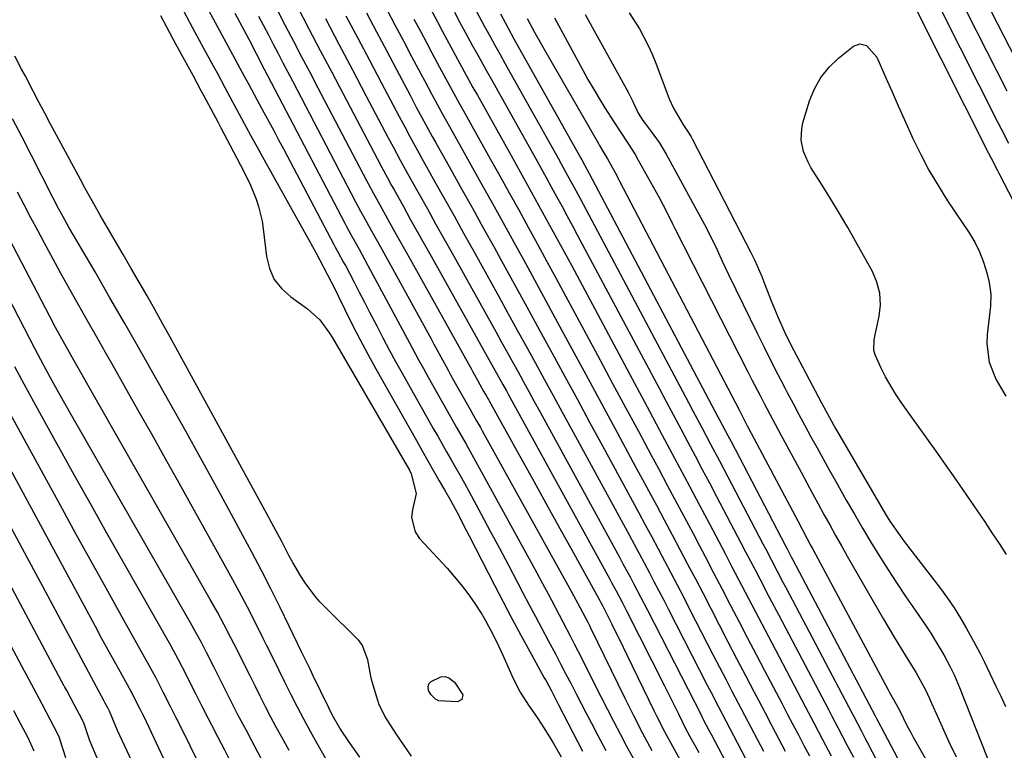
# Model space of a CAD drawing. Units: inches. Extents: x 1852216 to 1857466, y 463507 to 468787.
# Drawn here: x 1853377 to 1853611, y 464254 to 464428 of the extents above; entities that cross this region are included whole.
import ezdxf

# ---------------------------------------------------------------- set-up
doc = ezdxf.new("R2010")
doc.units = ezdxf.units.IN
doc.header["$MEASUREMENT"] = 0
for name, color, linetype in [('1', 7, 'Continuous'), ('7', 7, 'Continuous'), ('8', 7, 'Continuous')]:
    doc.layers.add(name, color=color, linetype=linetype)

msp = doc.modelspace()

# ---------------------------------------------------------------- linework, layer by layer
at = {"layer": '1', "color": 18}
for points in [[(1853411.15, 464252.31, 1708), (1853406.41, 464262.28, 1708), (1853406.05, 464263, 1708), (1853405.5, 464264.11, 1708), (1853404.03, 464267.04, 1708), (1853403.59, 464267.88, 1708), (1853403.36, 464268.29, 1708), (1853400.82, 464272.87, 1708), (1853399.33, 464275.57, 1708), (1853397.84, 464278.28, 1708), (1853396.36, 464280.99, 1708), (1853394.88, 464283.71, 1708), (1853365.71, 464337.54, 1708)], [(1853396.06, 464250.68, 1704), (1853394.18, 464255.06, 1704), (1853393.47, 464256.84, 1704), (1853392.22, 464260.63, 1704), (1853391.75, 464261.62, 1704), (1853389.92, 464265.06, 1704), (1853388.09, 464268.5, 1704), (1853387.65, 464269.33, 1704), (1853387.57, 464269.46, 1704), (1853387.5, 464269.6, 1704), (1853352.36, 464335.4, 1704)], [(1853387.83, 464252.51, 1702), (1853386.49, 464256.78, 1702), (1853386.32, 464257.3, 1702), (1853385.92, 464258.31, 1702), (1853384.16, 464261.67, 1702), (1853382.25, 464265.25, 1702), (1853380.34, 464268.83, 1702), (1853378.43, 464272.42, 1702), (1853378.04, 464273.14, 1702), (1853349.97, 464325.71, 1702)], [(1853405.27, 464248.03, 1706), (1853400.1, 464259.07, 1706), (1853398.22, 464263.64, 1706), (1853397.91, 464264.27, 1706), (1853397.22, 464265.56, 1706), (1853397.06, 464265.85, 1706), (1853396.98, 464266, 1706), (1853396.97, 464266.03, 1706), (1853389.68, 464279.63, 1706), (1853386.02, 464286.45, 1706), (1853382.37, 464293.26, 1706), (1853378.71, 464300.07, 1706), (1853375.04, 464306.88, 1706)], [(1853380.38, 464254.12, 1700), (1853378.93, 464257.27, 1700), (1853377.12, 464260.68, 1700), (1853375.49, 464263.74, 1700)]]:
    msp.add_polyline3d(points, dxfattribs=at)
at = {"layer": '7', "color": 18}
for points in [[(1853417.09, 464438.57, 1718), (1853427.98, 464418.5, 1718), (1853429.73, 464415.27, 1718), (1853431.27, 464412.41, 1718), (1853432.55, 464410.04, 1718), (1853433.19, 464408.86, 1718), (1853434.87, 464405.75, 1718), (1853437.19, 464401.45, 1718), (1853438.33, 464399.3, 1718), (1853439.48, 464397.14, 1718), (1853451.44, 464374.45, 1718), (1853451.8, 464373.78, 1718), (1853452.4, 464372.67, 1718), (1853453.78, 464370.18, 1718), (1853454.18, 464369.45, 1718), (1853456.26, 464365.48, 1718), (1853457.49, 464363.12, 1718), (1853458.72, 464360.76, 1718), (1853459.94, 464358.39, 1718), (1853461.63, 464355.09, 1718), (1853463.1, 464352.26, 1718), (1853464.59, 464349.45, 1718), (1853466.11, 464346.65, 1718), (1853467.66, 464343.87, 1718), (1853475.04, 464330.75, 1718), (1853476.1, 464328.89, 1718), (1853478.21, 464325.17, 1718), (1853479.28, 464323.32, 1718), (1853481.39, 464319.6, 1718), (1853482.42, 464317.72, 1718), (1853483.45, 464315.85, 1718), (1853486.39, 464310.41, 1718), (1853488.57, 464306.37, 1718), (1853490.73, 464302.32, 1718), (1853492.88, 464298.26, 1718), (1853495.02, 464294.2, 1718), (1853496.31, 464291.75, 1718), (1853497.8, 464288.91, 1718), (1853499.3, 464286.07, 1718), (1853500.8, 464283.24, 1718), (1853502.31, 464280.41, 1718), (1853504.1, 464277.05, 1718), (1853505.32, 464274.74, 1718), (1853506.53, 464272.42, 1718), (1853507.73, 464270.09, 1718), (1853508.93, 464267.77, 1718), (1853510.14, 464265.45, 1718), (1853511.35, 464263.13, 1718), (1853512.56, 464260.81, 1718), (1853514.03, 464258, 1718), (1853516, 464254.28, 1718)], [(1853438.02, 464430.12, 1712), (1853439.94, 464426.41, 1712), (1853441.87, 464422.71, 1712), (1853443.8, 464419.01, 1712), (1853445.73, 464415.31, 1712), (1853447.67, 464411.62, 1712), (1853459.2, 464389.63, 1712), (1853459.58, 464388.9, 1712), (1853460.75, 464386.71, 1712), (1853462.34, 464383.82, 1712), (1853464.21, 464380.48, 1712), (1853465.55, 464378.08, 1712), (1853466.88, 464375.69, 1712), (1853468.22, 464373.29, 1712), (1853469.55, 464370.9, 1712), (1853484.19, 464344.63, 1712), (1853484.42, 464344.21, 1712), (1853485.11, 464342.96, 1712), (1853487.07, 464339.45, 1712), (1853487.67, 464338.39, 1712), (1853487.97, 464337.85, 1712), (1853488.12, 464337.59, 1712), (1853488.27, 464337.32, 1712), (1853495.18, 464324.89, 1712), (1853498.48, 464318.94, 1712), (1853501.79, 464312.98, 1712), (1853505.08, 464307.02, 1712), (1853508.37, 464301.06, 1712), (1853514.61, 464289.74, 1712), (1853514.78, 464289.44, 1712), (1853515.27, 464288.53, 1712), (1853515.89, 464287.31, 1712), (1853517.4, 464284.3, 1712), (1853518.3, 464282.48, 1712), (1853519.2, 464280.66, 1712), (1853520.98, 464277.02, 1712), (1853527.46, 464263.64, 1712), (1853528.08, 464262.38, 1712), (1853529.98, 464258.65, 1712), (1853531.3, 464256.18, 1712), (1853533.64, 464251.98, 1712)], [(1853464.07, 464430.06, 1702), (1853466.01, 464426.4, 1702), (1853467.95, 464422.74, 1702), (1853469.89, 464419.08, 1702), (1853472.11, 464414.9, 1702), (1853472.94, 464413.33, 1702), (1853474.62, 464410.2, 1702), (1853475.47, 464408.63, 1702), (1853477.17, 464405.52, 1702), (1853478.9, 464402.41, 1702), (1853483.18, 464394.75, 1702), (1853485.94, 464389.8, 1702), (1853488.7, 464384.85, 1702), (1853491.44, 464379.9, 1702), (1853494.18, 464374.94, 1702), (1853496.91, 464369.97, 1702), (1853499.62, 464365.01, 1702), (1853502.33, 464360.03, 1702), (1853505.03, 464355.05, 1702), (1853507.48, 464350.5, 1702), (1853511.22, 464343.59, 1702), (1853514.95, 464336.68, 1702), (1853518.68, 464329.77, 1702), (1853522.41, 464322.86, 1702), (1853526.12, 464315.99, 1702), (1853527.99, 464312.5, 1702), (1853529.86, 464309.02, 1702), (1853531.71, 464305.53, 1702), (1853533.56, 464302.04, 1702), (1853535.4, 464298.54, 1702), (1853537.23, 464295.04, 1702), (1853539.05, 464291.53, 1702), (1853540.87, 464288.02, 1702), (1853542.89, 464284.11, 1702), (1853544.96, 464280.11, 1702), (1853547.03, 464276.11, 1702), (1853549.11, 464272.12, 1702), (1853551.2, 464268.13, 1702), (1853552.19, 464266.23, 1702), (1853553.79, 464263.2, 1702), (1853555.38, 464260.16, 1702), (1853556.98, 464257.13, 1702), (1853558.57, 464254.1, 1702)], [(1853473.84, 464431.41, 1698), (1853476.02, 464427.32, 1698), (1853477.26, 464424.99, 1698), (1853479.3, 464421.19, 1698), (1853481.35, 464417.4, 1698), (1853482.39, 464415.51, 1698), (1853484.47, 464411.73, 1698), (1853485.52, 464409.85, 1698), (1853493.92, 464394.84, 1698), (1853495.68, 464391.68, 1698), (1853497.43, 464388.52, 1698), (1853499.18, 464385.36, 1698), (1853500.92, 464382.19, 1698), (1853502.65, 464379.02, 1698), (1853504.38, 464375.84, 1698), (1853506.1, 464372.66, 1698), (1853507.81, 464369.48, 1698), (1853521.59, 464343.72, 1698), (1853523.98, 464339.27, 1698), (1853526.36, 464334.82, 1698), (1853528.74, 464330.37, 1698), (1853531.12, 464325.92, 1698), (1853533.49, 464321.47, 1698), (1853535.86, 464317.02, 1698), (1853538.22, 464312.56, 1698), (1853540.57, 464308.09, 1698), (1853542.77, 464303.91, 1698), (1853544.35, 464300.9, 1698), (1853545.92, 464297.89, 1698), (1853547.49, 464294.88, 1698), (1853549.06, 464291.87, 1698), (1853550.62, 464288.86, 1698), (1853552.19, 464285.85, 1698), (1853553.76, 464282.85, 1698), (1853555.34, 464279.84, 1698), (1853563.27, 464264.75, 1698), (1853565.33, 464260.84, 1698), (1853567.38, 464256.93, 1698), (1853569.43, 464253.02, 1698)], [(1853485.27, 464429.73, 1694), (1853487.23, 464426.15, 1694), (1853488.45, 464423.93, 1694), (1853489.67, 464421.72, 1694), (1853490.9, 464419.5, 1694), (1853492.14, 464417.29, 1694), (1853504.66, 464394.91, 1694), (1853505.42, 464393.56, 1694), (1853506.93, 464390.83, 1694), (1853508.42, 464388.1, 1694), (1853509.9, 464385.36, 1694), (1853510.63, 464383.98, 1694), (1853535.61, 464336.93, 1694), (1853536.66, 464334.95, 1694), (1853538.76, 464330.99, 1694), (1853540.85, 464327.03, 1694), (1853542.94, 464323.07, 1694), (1853543.98, 464321.09, 1694), (1853553.26, 464303.35, 1694), (1853553.94, 464302.05, 1694), (1853555.3, 464299.46, 1694), (1853556.66, 464296.86, 1694), (1853558.02, 464294.26, 1694), (1853558.7, 464292.97, 1694), (1853574.35, 464263.27, 1694), (1853574.81, 464262.39, 1694), (1853576.65, 464258.89, 1694), (1853577.56, 464257.13, 1694), (1853578.02, 464256.25, 1694), (1853593.04, 464227.24, 1694)], [(1853589.8, 464429.93, 1682), (1853606.78, 464396.11, 1682), (1853607.39, 464394.92, 1682), (1853608.93, 464391.97, 1682), (1853609.24, 464391.37, 1682), (1853612.75, 464384.64, 1682)], [(1853601.51, 464429.89, 1678), (1853611.12, 464410.94, 1678)], [(1853607.38, 464429.87, 1676), (1853613.27, 464418.32, 1676)], [(1853410.32, 464428.8, 1722), (1853412.48, 464424.77, 1722), (1853413.2, 464423.43, 1722), (1853413.92, 464422.09, 1722), (1853417.97, 464414.59, 1722), (1853419.92, 464410.96, 1722), (1853420.57, 464409.75, 1722), (1853423.91, 464403.53, 1722), (1853424.66, 464402.13, 1722), (1853426.88, 464397.92, 1722), (1853430.1, 464391.77, 1722), (1853431.67, 464388.51, 1722), (1853433.04, 464385.16, 1722), (1853433.61, 464383.44, 1722), (1853434.45, 464379.94, 1722), (1853434.72, 464378.15, 1722), (1853435.47, 464371.58, 1722), (1853436.18, 464368.73, 1722), (1853437.32, 464366.14, 1722), (1853439.08, 464363.92, 1722), (1853441.26, 464361.96, 1722), (1853445.24, 464359.17, 1722), (1853448.09, 464356.5, 1722), (1853450.45, 464353.37, 1722), (1853451.14, 464352.25, 1722), (1853469.37, 464320.85, 1722), (1853469.82, 464319.98, 1722), (1853470.99, 464315.27, 1722), (1853470.13, 464311.42, 1722), (1853469.91, 464309.58, 1722), (1853470.71, 464306.2, 1722), (1853471.74, 464304.65, 1722), (1853478.31, 464297.57, 1722), (1853480.04, 464295.62, 1722), (1853481.7, 464293.63, 1722), (1853483.27, 464291.55, 1722), (1853484.77, 464289.43, 1722), (1853486.56, 464286.69, 1722), (1853487.55, 464285.03, 1722), (1853489.34, 464281.59, 1722), (1853490.57, 464278.97, 1722), (1853491.52, 464276.91, 1722), (1853493.38, 464272.8, 1722), (1853494, 464271.4, 1722), (1853495.65, 464268.16, 1722), (1853497.61, 464265.07, 1722), (1853499.68, 464262.09, 1722), (1853500.69, 464260.58, 1722), (1853502.65, 464257.52, 1722), (1853503.6, 464255.97, 1722), (1853505.36, 464252.8, 1722)], [(1853427.99, 464429.32, 1716), (1853430.17, 464425.21, 1716), (1853431.25, 464423.15, 1716), (1853433.02, 464419.77, 1716), (1853434.95, 464416.06, 1716), (1853435.72, 464414.58, 1716), (1853454.03, 464379.51, 1716), (1853454.44, 464378.72, 1716), (1853455.5, 464376.78, 1716), (1853457.43, 464373.31, 1716), (1853459.55, 464369.43, 1716), (1853465.01, 464359.31, 1716), (1853466.1, 464357.26, 1716), (1853467.2, 464355.21, 1716), (1853469.37, 464351.1, 1716), (1853471.57, 464347, 1716), (1853472.69, 464344.97, 1716), (1853473.82, 464342.94, 1716), (1853479.05, 464333.66, 1716), (1853480.56, 464330.99, 1716), (1853482.83, 464327.01, 1716), (1853485.07, 464323, 1716), (1853496.94, 464301.37, 1716), (1853498.29, 464298.91, 1716), (1853499.63, 464296.44, 1716), (1853500.96, 464293.97, 1716), (1853502.28, 464291.49, 1716), (1853503.09, 464289.98, 1716), (1853504.92, 464286.53, 1716), (1853505.82, 464284.8, 1716), (1853507.62, 464281.34, 1716), (1853508.51, 464279.61, 1716), (1853510.27, 464276.13, 1716), (1853513.41, 464269.84, 1716), (1853514.88, 464266.92, 1716), (1853516.36, 464264.01, 1716), (1853517.86, 464261.11, 1716), (1853519.37, 464258.22, 1716), (1853520.91, 464255.34, 1716), (1853522.47, 464252.47, 1716)], [(1853433.61, 464428.66, 1714), (1853434.76, 464426.43, 1714), (1853435.91, 464424.21, 1714), (1853437.06, 464421.98, 1714), (1853438.21, 464419.76, 1714), (1853439.37, 464417.54, 1714), (1853440.53, 464415.32, 1714), (1853441.69, 464413.1, 1714), (1853456.62, 464384.57, 1714), (1853457.81, 464382.33, 1714), (1853458.41, 464381.22, 1714), (1853460.46, 464377.54, 1714), (1853462.51, 464373.85, 1714), (1853464.55, 464370.16, 1714), (1853474.51, 464352.03, 1714), (1853475.19, 464350.78, 1714), (1853477.21, 464347.05, 1714), (1853478.57, 464344.56, 1714), (1853479.25, 464343.32, 1714), (1853479.94, 464342.08, 1714), (1853483.06, 464336.55, 1714), (1853485.33, 464332.57, 1714), (1853486.23, 464330.97, 1714), (1853486.68, 464330.17, 1714), (1853507.76, 464292.15, 1714), (1853509.93, 464288.19, 1714), (1853511.18, 464285.8, 1714), (1853511.79, 464284.59, 1714), (1853512.08, 464283.99, 1714), (1853512.38, 464283.38, 1714), (1853520.48, 464266.75, 1714), (1853522.55, 464262.57, 1714), (1853524.68, 464258.43, 1714), (1853526.88, 464254.32, 1714)], [(1853449.47, 464428.05, 1708), (1853452.67, 464421.96, 1708), (1853455.87, 464415.87, 1708), (1853459.08, 464409.78, 1708), (1853464.37, 464399.74, 1708), (1853465.5, 464397.61, 1708), (1853467.21, 464394.42, 1708), (1853468.37, 464392.31, 1708), (1853468.96, 464391.26, 1708), (1853471.7, 464386.36, 1708), (1853473.66, 464382.86, 1708), (1853475.61, 464379.36, 1708), (1853477.57, 464375.85, 1708), (1853479.52, 464372.35, 1708), (1853489.97, 464353.57, 1708), (1853491.27, 464351.23, 1708), (1853492.56, 464348.88, 1708), (1853493.86, 464346.53, 1708), (1853495.15, 464344.19, 1708), (1853496.44, 464341.84, 1708), (1853497.73, 464339.49, 1708), (1853499.02, 464337.14, 1708), (1853500.3, 464334.78, 1708), (1853519.2, 464300.21, 1708), (1853520.05, 464298.64, 1708), (1853521.74, 464295.5, 1708), (1853522.58, 464293.93, 1708), (1853524.23, 464290.77, 1708), (1853525.87, 464287.59, 1708), (1853538.65, 464262.57, 1708), (1853538.94, 464262, 1708), (1853540.43, 464259.14, 1708), (1853541.03, 464258, 1708), (1853546.93, 464246.89, 1708)], [(1853454.33, 464428.72, 1706), (1853457.11, 464423.44, 1706), (1853459.9, 464418.16, 1706), (1853462.68, 464412.88, 1706), (1853466.95, 464404.79, 1706), (1853468.26, 464402.33, 1706), (1853469.58, 464399.87, 1706), (1853471.59, 464396.2, 1706), (1853472.27, 464394.98, 1706), (1853475.45, 464389.3, 1706), (1853477.71, 464385.25, 1706), (1853479.97, 464381.19, 1706), (1853482.23, 464377.13, 1706), (1853484.49, 464373.06, 1706), (1853490.59, 464362.06, 1706), (1853492.75, 464358.15, 1706), (1853494.91, 464354.24, 1706), (1853497.06, 464350.32, 1706), (1853499.2, 464346.4, 1706), (1853501.35, 464342.47, 1706), (1853503.49, 464338.55, 1706), (1853505.62, 464334.62, 1706), (1853507.76, 464330.7, 1706), (1853521.5, 464305.46, 1706), (1853522.69, 464303.26, 1706), (1853523.88, 464301.05, 1706), (1853525.06, 464298.84, 1706), (1853526.24, 464296.63, 1706), (1853527.4, 464294.41, 1706), (1853528.56, 464292.19, 1706), (1853529.72, 464289.96, 1706), (1853530.86, 464287.73, 1706), (1853540.07, 464269.77, 1706), (1853540.95, 464268.05, 1706), (1853542.73, 464264.62, 1706), (1853544.52, 464261.19, 1706), (1853545.42, 464259.48, 1706), (1853547.22, 464256.07, 1706), (1853550.03, 464250.76, 1706)], [(1853459.19, 464429.39, 1704), (1853461.56, 464424.92, 1704), (1853463.92, 464420.45, 1704), (1853466.29, 464415.98, 1704), (1853469.53, 464409.85, 1704), (1853471.02, 464407.05, 1704), (1853473.28, 464402.86, 1704), (1853474.81, 464400.08, 1704), (1853475.58, 464398.69, 1704), (1853479.19, 464392.24, 1704), (1853481.77, 464387.63, 1704), (1853484.33, 464383.02, 1704), (1853486.9, 464378.4, 1704), (1853489.46, 464373.78, 1704), (1853491.22, 464370.58, 1704), (1853494.25, 464365.1, 1704), (1853497.26, 464359.61, 1704), (1853500.26, 464354.12, 1704), (1853503.25, 464348.62, 1704), (1853506.24, 464343.12, 1704), (1853509.23, 464337.61, 1704), (1853512.21, 464332.11, 1704), (1853515.19, 464326.61, 1704), (1853523.81, 464310.72, 1704), (1853525.34, 464307.88, 1704), (1853526.87, 464305.03, 1704), (1853528.38, 464302.18, 1704), (1853529.9, 464299.33, 1704), (1853531.4, 464296.47, 1704), (1853532.9, 464293.61, 1704), (1853534.38, 464290.75, 1704), (1853535.86, 464287.88, 1704), (1853541.48, 464276.94, 1704), (1853542.96, 464274.08, 1704), (1853544.44, 464271.23, 1704), (1853545.92, 464268.37, 1704), (1853547.41, 464265.52, 1704), (1853548.91, 464262.67, 1704), (1853550.4, 464259.82, 1704), (1853551.9, 464256.98, 1704), (1853553.4, 464254.13, 1704)], [(1853480.06, 464429.61, 1696), (1853481.38, 464427.13, 1696), (1853482.72, 464424.66, 1696), (1853484.29, 464421.78, 1696), (1853485.42, 464419.72, 1696), (1853487.69, 464415.62, 1696), (1853488.83, 464413.57, 1696), (1853499.29, 464394.88, 1696), (1853500.55, 464392.62, 1696), (1853501.8, 464390.36, 1696), (1853503.05, 464388.09, 1696), (1853504.3, 464385.83, 1696), (1853505.54, 464383.56, 1696), (1853506.77, 464381.28, 1696), (1853507.99, 464379.01, 1696), (1853509.21, 464376.73, 1696), (1853528.62, 464340.32, 1696), (1853530.33, 464337.11, 1696), (1853532.04, 464333.9, 1696), (1853533.75, 464330.68, 1696), (1853535.46, 464327.47, 1696), (1853537.17, 464324.25, 1696), (1853538.88, 464321.03, 1696), (1853540.58, 464317.81, 1696), (1853542.27, 464314.59, 1696), (1853548.02, 464303.63, 1696), (1853549.15, 464301.48, 1696), (1853551.4, 464297.17, 1696), (1853552.52, 464295.02, 1696), (1853554.77, 464290.71, 1696), (1853557.02, 464286.41, 1696), (1853568.82, 464264.01, 1696), (1853569.56, 464262.59, 1696), (1853571.04, 464259.76, 1696), (1853573.27, 464255.51, 1696), (1853574.75, 464252.68, 1696)], [(1853491, 464429.17, 1692), (1853492.79, 464425.75, 1692), (1853494.17, 464423.23, 1692), (1853510.04, 464394.95, 1692), (1853510.29, 464394.49, 1692), (1853511.56, 464392.18, 1692), (1853512.05, 464391.25, 1692), (1853542.6, 464333.52, 1692), (1853542.99, 464332.79, 1692), (1853544.93, 464329.09, 1692), (1853545.7, 464327.61, 1692), (1853558.51, 464303.07, 1692), (1853558.98, 464302.19, 1692), (1853560.14, 464299.97, 1692), (1853560.37, 464299.52, 1692), (1853579.89, 464262.53, 1692), (1853580.24, 464261.86, 1692), (1853581.13, 464260.17, 1692), (1853581.3, 464259.83, 1692), (1853587.37, 464248.28, 1692)], [(1853503.83, 464428.26, 1688), (1853510.46, 464415.93, 1688), (1853511.73, 464413.63, 1688), (1853513.03, 464411.34, 1688), (1853514.38, 464409.09, 1688), (1853515.76, 464406.85, 1688), (1853517.85, 464403.57, 1688), (1853519.36, 464401.27, 1688), (1853521.24, 464398.47, 1688), (1853522.91, 464395.79, 1688), (1853523.7, 464394.42, 1688), (1853528.65, 464385.6, 1688), (1853529.63, 464383.78, 1688), (1853531, 464381, 1688), (1853531.91, 464379.14, 1688), (1853532.37, 464378.22, 1688), (1853549.71, 464344.16, 1688), (1853550.67, 464342.29, 1688), (1853552.6, 464338.56, 1688), (1853553.58, 464336.7, 1688), (1853555.55, 464332.98, 1688), (1853557.53, 464329.27, 1688), (1853562.33, 464320.33, 1688), (1853563.68, 464317.83, 1688), (1853565.03, 464315.33, 1688), (1853566.38, 464312.83, 1688), (1853567.74, 464310.33, 1688), (1853569.11, 464307.84, 1688), (1853570.49, 464305.35, 1688), (1853571.89, 464302.88, 1688), (1853573.29, 464300.41, 1688), (1853581.86, 464285.47, 1688), (1853584.38, 464281.18, 1688), (1853587, 464276.94, 1688), (1853589.63, 464272.72, 1688), (1853591.87, 464268.68, 1688), (1853592.79, 464266.65, 1688), (1853592.97, 464266.24, 1688), (1853595.76, 464259.88, 1688), (1853597.38, 464256.31, 1688), (1853599.08, 464252.78, 1688)], [(1853511.08, 464429.03, 1686), (1853520.85, 464411.46, 1686), (1853521.39, 464410.44, 1686), (1853522.42, 464408.38, 1686), (1853523.66, 464405.61, 1686), (1853524.79, 464403.82, 1686), (1853525.31, 464403.14, 1686), (1853526.78, 464401.27, 1686), (1853528.67, 464398.66, 1686), (1853530.32, 464395.9, 1686), (1853539.41, 464379.2, 1686), (1853540.93, 464376.27, 1686), (1853542.33, 464373.29, 1686), (1853543.7, 464370.28, 1686), (1853545.12, 464367.3, 1686), (1853551.95, 464353.23, 1686), (1853553.54, 464350.01, 1686), (1853555.15, 464346.79, 1686), (1853556.79, 464343.59, 1686), (1853558.45, 464340.4, 1686), (1853559.02, 464339.32, 1686), (1853560.41, 464336.68, 1686), (1853561.82, 464334.04, 1686), (1853563.24, 464331.41, 1686), (1853564.66, 464328.78, 1686), (1853566.1, 464326.16, 1686), (1853567.54, 464323.55, 1686), (1853569, 464320.93, 1686), (1853570.45, 464318.33, 1686), (1853573.04, 464313.72, 1686), (1853574.96, 464310.37, 1686), (1853576.9, 464307.04, 1686), (1853578.89, 464303.75, 1686), (1853580.91, 464300.46, 1686), (1853582.97, 464297.21, 1686), (1853585.07, 464293.98, 1686), (1853587.2, 464290.77, 1686), (1853589.37, 464287.58, 1686), (1853591.99, 464283.78, 1686), (1853593.1, 464282.12, 1686), (1853594.17, 464280.44, 1686), (1853596.18, 464277, 1686), (1853597.72, 464274.18, 1686), (1853598.72, 464272.1, 1686), (1853599.91, 464269.25, 1686), (1853607.82, 464249.23, 1686)], [(1853521.52, 464429.42, 1684), (1853523.97, 464425.63, 1684), (1853526.07, 464421.63, 1684), (1853526.99, 464419.57, 1684), (1853527.84, 464417.47, 1684), (1853531.03, 464408.98, 1684), (1853532.01, 464406.75, 1684), (1853534.26, 464402.97, 1684), (1853535.71, 464400.85, 1684), (1853536.24, 464399.98, 1684), (1853536.49, 464399.53, 1684), (1853550.42, 464372.48, 1684), (1853551.33, 464370.63, 1684), (1853553, 464366.86, 1684), (1853553.75, 464364.94, 1684), (1853555.24, 464361.08, 1684), (1853556.8, 464357.26, 1684), (1853558.64, 464353.14, 1684), (1853560.51, 464349.4, 1684), (1853567.15, 464336.83, 1684), (1853568.08, 464335.09, 1684), (1853570.49, 464330.77, 1684), (1853570.99, 464329.91, 1684), (1853582.34, 464310.4, 1684), (1853583.36, 464308.72, 1684), (1853586.2, 464304.69, 1684), (1853586.79, 464303.9, 1684), (1853595.39, 464292.74, 1684), (1853597.06, 464290.46, 1684), (1853598.66, 464288.13, 1684), (1853600.16, 464285.73, 1684), (1853601.58, 464283.29, 1684), (1853603.26, 464280.24, 1684), (1853604.79, 464277.34, 1684), (1853605.77, 464275.39, 1684), (1853607.2, 464272.44, 1684), (1853608.56, 464269.6, 1684), (1853609.7, 464267.18, 1684), (1853610.83, 464264.76, 1684)], [(1853567, 464414.1, 1684), (1853568.95, 464416.49, 1684), (1853571.21, 464418.67, 1684), (1853574.72, 464421.49, 1684), (1853576.26, 464422.09, 1684), (1853577.87, 464421.69, 1684), (1853580.29, 464418.92, 1684), (1853582.44, 464414.01, 1684), (1853583.91, 464410.68, 1684), (1853585.39, 464407.34, 1684), (1853586.88, 464404.01, 1684), (1853588.86, 464399.6, 1684), (1853590.7, 464395.79, 1684), (1853592.66, 464392.04, 1684), (1853594.81, 464388.4, 1684), (1853597.07, 464384.82, 1684), (1853602.18, 464377.2, 1684), (1853603.52, 464374.96, 1684), (1853604.69, 464372.65, 1684), (1853605.61, 464370.22, 1684), (1853606.36, 464367.73, 1684), (1853606.94, 464365.38, 1684), (1853607.36, 464362.61, 1684), (1853607.27, 464359.8, 1684), (1853606.47, 464353.07, 1684), (1853606.37, 464350.83, 1684), (1853606.95, 464346.45, 1684), (1853608.57, 464342.26, 1684), (1853610.88, 464338.39, 1684)], [(1853469.9, 464252.92, 1722), (1853468.13, 464255.48, 1722), (1853466.25, 464258.22, 1722), (1853463.55, 464262.41, 1722), (1853462.16, 464265.39, 1722), (1853461.62, 464266.95, 1722), (1853460.53, 464270.62, 1722), (1853460.19, 464271.9, 1722), (1853459.53, 464275.83, 1722), (1853458.21, 464279.36, 1722), (1853457.39, 464280.37, 1722), (1853449.46, 464288.24, 1722), (1853448.15, 464289.61, 1722), (1853446.91, 464291.03, 1722), (1853444.66, 464294.07, 1722), (1853443.64, 464295.67, 1722), (1853441.71, 464298.94, 1722), (1853440.81, 464300.61, 1722), (1853439.11, 464303.88, 1722), (1853436.76, 464308.29, 1722), (1853435.57, 464310.48, 1722), (1853412.62, 464352.4, 1722), (1853410.81, 464355.69, 1722), (1853408.97, 464358.98, 1722), (1853407.12, 464362.25, 1722), (1853405.25, 464365.51, 1722), (1853403.37, 464368.76, 1722), (1853401.48, 464372.02, 1722), (1853399.59, 464375.27, 1722), (1853397.7, 464378.52, 1722), (1853396.02, 464381.41, 1722), (1853394.81, 464383.5, 1722), (1853392.46, 464387.7, 1722), (1853391.31, 464389.82, 1722), (1853385.64, 464400.34, 1722), (1853384.24, 464402.95, 1722), (1853382.85, 464405.57, 1722), (1853381.47, 464408.19, 1722), (1853380.1, 464410.82, 1722), (1853378.18, 464414.53, 1722), (1853377.37, 464416.08, 1722), (1853375.75, 464419.16, 1722)], [(1853611.08, 464300.83, 1684), (1853609.39, 464303.4, 1684), (1853607.69, 464305.97, 1684), (1853605.99, 464308.54, 1684), (1853604.27, 464311.1, 1684), (1853602.54, 464313.65, 1684), (1853600.79, 464316.19, 1684), (1853599.02, 464318.71, 1684), (1853596.55, 464322.22, 1684), (1853594.35, 464325.33, 1684), (1853592.14, 464328.43, 1684), (1853589.94, 464331.53, 1684), (1853587.73, 464334.64, 1684), (1853586.02, 464337.03, 1684), (1853584.72, 464338.96, 1684), (1853582.38, 464342.99, 1684), (1853581.35, 464345.08, 1684), (1853579.91, 464348.23, 1684), (1853579.56, 464349.36, 1684), (1853579.69, 464351.75, 1684), (1853579.91, 464352.94, 1684), (1853580.86, 464357.37, 1684), (1853581.13, 464360.13, 1684), (1853581.02, 464362.83, 1684), (1853580.33, 464365.45, 1684), (1853579.25, 464368, 1684), (1853575.31, 464375.02, 1684), (1853573.38, 464378.42, 1684), (1853571.4, 464381.8, 1684), (1853569.38, 464385.15, 1684), (1853567.32, 464388.48, 1684), (1853564.65, 464392.73, 1684), (1853563.97, 464393.95, 1684), (1853562.92, 464396.51, 1684), (1853562.35, 464399.22, 1684), (1853562.46, 464401.93, 1684), (1853562.75, 464403.28, 1684), (1853564.33, 464408.49, 1684), (1853565.51, 464411.4, 1684), (1853567, 464414.1, 1684)], [(1853451.16, 464249.56, 1718), (1853447.5, 464255.96, 1718), (1853445.89, 464258.82, 1718), (1853444.32, 464261.7, 1718), (1853442.8, 464264.61, 1718), (1853441.31, 464267.54, 1718), (1853439.85, 464270.48, 1718), (1853438.4, 464273.42, 1718), (1853436.94, 464276.37, 1718), (1853435.5, 464279.31, 1718), (1853434.72, 464280.9, 1718), (1853432.85, 464284.63, 1718), (1853430.95, 464288.34, 1718), (1853428.99, 464292.01, 1718), (1853426.99, 464295.67, 1718), (1853414.74, 464317.74, 1718), (1853411.49, 464323.56, 1718), (1853408.24, 464329.38, 1718), (1853404.97, 464335.18, 1718), (1853401.69, 464340.97, 1718), (1853399.39, 464345.02, 1718), (1853397.25, 464348.79, 1718), (1853395.11, 464352.56, 1718), (1853392.97, 464356.33, 1718), (1853390.83, 464360.1, 1718), (1853390.23, 464361.17, 1718), (1853388.41, 464364.41, 1718), (1853386.61, 464367.67, 1718), (1853384.83, 464370.93, 1718), (1853382.81, 464374.7, 1718), (1853381.2, 464377.73, 1718), (1853379.59, 464380.77, 1718), (1853377.99, 464383.81, 1718), (1853376.39, 464386.86, 1718)], [(1853440.85, 464254.29, 1716), (1853439.08, 464257.49, 1716), (1853437.78, 464259.86, 1716), (1853436.51, 464262.24, 1716), (1853435.27, 464264.64, 1716), (1853434.05, 464267.05, 1716), (1853432.85, 464269.47, 1716), (1853431.64, 464271.89, 1716), (1853430.44, 464274.31, 1716), (1853428.59, 464278.02, 1716), (1853427.04, 464281.07, 1716), (1853425.45, 464284.11, 1716), (1853423.81, 464287.11, 1716), (1853422.14, 464290.1, 1716), (1853395.14, 464337.48, 1716), (1853392.87, 464341.46, 1716), (1853391.73, 464343.45, 1716), (1853389.81, 464346.81, 1716), (1853387.59, 464350.73, 1716), (1853385.43, 464354.69, 1716), (1853384.03, 464357.34, 1716), (1853374.38, 464375.86, 1716)], [(1853434.23, 464252.4, 1714), (1853432.02, 464256.56, 1714), (1853430.69, 464259.04, 1714), (1853428.71, 464262.79, 1714), (1853426.79, 464266.57, 1714), (1853424.9, 464270.36, 1714), (1853423, 464274.15, 1714), (1853421.27, 464277.55, 1714), (1853420.02, 464279.93, 1714), (1853418.73, 464282.29, 1714), (1853417.42, 464284.63, 1714), (1853388.95, 464334.32, 1714), (1853386.56, 464338.53, 1714), (1853384.21, 464342.76, 1714), (1853382.62, 464345.67, 1714), (1853381.19, 464348.35, 1714), (1853380.49, 464349.69, 1714), (1853368.96, 464371.94, 1714)], [(1853427.22, 464251.08, 1712), (1853425.57, 464254.33, 1712), (1853424.04, 464257.34, 1712), (1853422.47, 464260.34, 1712), (1853421.61, 464261.97, 1712), (1853420.21, 464264.71, 1712), (1853418.84, 464267.46, 1712), (1853417.47, 464270.21, 1712), (1853416.41, 464272.32, 1712), (1853414.62, 464275.78, 1712), (1853412.74, 464279.19, 1712), (1853397.62, 464305.88, 1712), (1853393.93, 464312.43, 1712), (1853390.25, 464318.99, 1712), (1853386.6, 464325.57, 1712), (1853382.97, 464332.15, 1712), (1853380.26, 464337.1, 1712), (1853378.01, 464341.23, 1712), (1853375.78, 464345.36, 1712)], [(1853473.99, 464270.1, 1724), (1853474.51, 464270.64, 1724), (1853476.86, 464271.74, 1724), (1853477.83, 464271.82, 1724), (1853478.76, 464271.51, 1724), (1853480.12, 464270.49, 1724), (1853482.02, 464267.52, 1724), (1853481.85, 464266.38, 1724), (1853480.81, 464265.88, 1724), (1853476.37, 464266.11, 1724), (1853475.56, 464266.47, 1724), (1853474.56, 464267.48, 1724), (1853473.92, 464268.55, 1724), (1853473.81, 464269.37, 1724), (1853473.99, 464270.1, 1724)]]:
    msp.add_polyline3d(points, dxfattribs=at)
at = {"layer": '8', "color": 18}
for points in [[(1853415.83, 464429.74, 1720), (1853418.49, 464424.81, 1720), (1853420.54, 464421.02, 1720), (1853422.8, 464416.85, 1720), (1853423.73, 464415.14, 1720), (1853425.58, 464411.72, 1720), (1853427.42, 464408.29, 1720), (1853428.34, 464406.57, 1720), (1853430.19, 464403.14, 1720), (1853432.18, 464399.47, 1720), (1853433.16, 464397.7, 1720), (1853434.14, 464395.94, 1720), (1853443.81, 464378.61, 1720), (1853445.53, 464375.51, 1720), (1853446.38, 464373.96, 1720), (1853447.23, 464372.4, 1720), (1853448.86, 464369.39, 1720), (1853449.03, 464369.07, 1720), (1853450.83, 464365.55, 1720), (1853451.1, 464364.99, 1720), (1853454.04, 464358.99, 1720), (1853455.81, 464355.44, 1720), (1853457.62, 464351.91, 1720), (1853459.5, 464348.41, 1720), (1853461.41, 464344.94, 1720), (1853471.04, 464327.85, 1720), (1853472.39, 464325.46, 1720), (1853473.75, 464323.07, 1720), (1853475.11, 464320.69, 1720), (1853476.48, 464318.31, 1720), (1853477.69, 464316.21, 1720), (1853479.21, 464313.54, 1720), (1853480.7, 464310.79, 1720), (1853482.88, 464306.63, 1720), (1853483.59, 464305.24, 1720), (1853489.59, 464293.52, 1720), (1853491.64, 464289.57, 1720), (1853493.71, 464285.63, 1720), (1853495.81, 464281.71, 1720), (1853497.94, 464277.81, 1720), (1853501.38, 464271.56, 1720), (1853501.81, 464270.79, 1720), (1853503.07, 464268.45, 1720), (1853504.31, 464266.1, 1720), (1853504.71, 464265.32, 1720), (1853510.49, 464254.16, 1720)], [(1853442.83, 464430.82, 1710), (1853445.53, 464425.65, 1710), (1853448.23, 464420.49, 1710), (1853450.94, 464415.32, 1710), (1853453.65, 464410.16, 1710), (1853461.78, 464394.68, 1710), (1853462.73, 464392.89, 1710), (1853464.18, 464390.21, 1710), (1853465.16, 464388.43, 1710), (1853465.65, 464387.54, 1710), (1853467.95, 464383.42, 1710), (1853469.6, 464380.47, 1710), (1853471.25, 464377.52, 1710), (1853472.9, 464374.58, 1710), (1853474.54, 464371.63, 1710), (1853489.36, 464345.11, 1710), (1853491.53, 464341.21, 1710), (1853492.39, 464339.65, 1710), (1853492.82, 464338.86, 1710), (1853516.9, 464294.97, 1710), (1853517.41, 464294.04, 1710), (1853518.42, 464292.17, 1710), (1853519.91, 464289.34, 1710), (1853520.88, 464287.45, 1710), (1853529.89, 464269.66, 1710), (1853531.56, 464266.34, 1710), (1853533.21, 464263.02, 1710), (1853534.85, 464259.69, 1710), (1853535.94, 464257.63, 1710), (1853537.28, 464255.21, 1710), (1853538.05, 464253.78, 1710)], [(1853595.65, 464429.91, 1680), (1853608.96, 464403.54, 1680), (1853609.82, 464401.84, 1680), (1853611.57, 464398.47, 1680)], [(1853470.47, 464427.88, 1700), (1853471.98, 464425.03, 1700), (1853473.5, 464422.18, 1700), (1853474.69, 464419.95, 1700), (1853476.54, 464416.48, 1700), (1853478.41, 464413.02, 1700), (1853479.35, 464411.29, 1700), (1853481.25, 464407.85, 1700), (1853482.21, 464406.13, 1700), (1853488.55, 464394.79, 1700), (1853490.81, 464390.74, 1700), (1853493.07, 464386.69, 1700), (1853495.31, 464382.63, 1700), (1853497.55, 464378.56, 1700), (1853499.78, 464374.49, 1700), (1853502, 464370.42, 1700), (1853504.21, 464366.34, 1700), (1853506.41, 464362.26, 1700), (1853514.55, 464347.11, 1700), (1853517.61, 464341.43, 1700), (1853520.66, 464335.75, 1700), (1853523.71, 464330.07, 1700), (1853526.77, 464324.39, 1700), (1853528.45, 464321.26, 1700), (1853530.65, 464317.14, 1700), (1853532.86, 464313.01, 1700), (1853535.05, 464308.88, 1700), (1853537.23, 464304.75, 1700), (1853537.52, 464304.19, 1700), (1853539.55, 464300.33, 1700), (1853541.57, 464296.46, 1700), (1853543.59, 464292.6, 1700), (1853545.59, 464288.73, 1700), (1853547.6, 464284.86, 1700), (1853549.61, 464280.99, 1700), (1853551.63, 464277.12, 1700), (1853553.65, 464273.26, 1700), (1853557.73, 464265.49, 1700), (1853559.04, 464263, 1700), (1853560.35, 464260.5, 1700), (1853561.67, 464258.01, 1700), (1853562.98, 464255.51, 1700), (1853564.29, 464253.02, 1700)], [(1853497.29, 464428.1, 1690), (1853499.14, 464424.68, 1690), (1853501.41, 464420.63, 1690), (1853514.22, 464398.41, 1690), (1853514.49, 464397.95, 1690), (1853515.31, 464396.59, 1690), (1853516.38, 464394.77, 1690), (1853518.64, 464390.67, 1690), (1853518.95, 464390.05, 1690), (1853519.1, 464389.74, 1690), (1853519.26, 464389.43, 1690), (1853547.59, 464335.15, 1690), (1853549, 464332.46, 1690), (1853549.56, 464331.39, 1690), (1853549.84, 464330.85, 1690), (1853561.61, 464308.62, 1690), (1853563.78, 464304.52, 1690), (1853564.65, 464302.89, 1690), (1853565.09, 464302.07, 1690), (1853582.96, 464268.67, 1690), (1853583.3, 464268.05, 1690), (1853584.91, 464265.25, 1690), (1853585.83, 464263.54, 1690), (1853587.35, 464260.39, 1690), (1853588.4, 464258.4, 1690), (1853588.95, 464257.42, 1690), (1853601.89, 464234.78, 1690)], [(1853457.6, 464252.71, 1720), (1853455.18, 464256.15, 1720), (1853452.91, 464259.6, 1720), (1853451.08, 464262.79, 1720), (1853450.24, 464264.43, 1720), (1853446.48, 464272.17, 1720), (1853445.81, 464273.56, 1720), (1853443.8, 464277.73, 1720), (1853440.89, 464283.82, 1720), (1853438.73, 464288.24, 1720), (1853436.54, 464292.64, 1720), (1853434.29, 464297.01, 1720), (1853432, 464301.36, 1720), (1853429.97, 464305.14, 1720), (1853426.62, 464311.36, 1720), (1853423.24, 464317.57, 1720), (1853419.82, 464323.75, 1720), (1853416.38, 464329.92, 1720), (1853408.82, 464343.39, 1720), (1853405.34, 464349.54, 1720), (1853401.85, 464355.67, 1720), (1853398.33, 464361.79, 1720), (1853394.78, 464367.9, 1720), (1853388.68, 464378.36, 1720), (1853387.19, 464380.98, 1720), (1853385.76, 464383.64, 1720), (1853385.3, 464384.53, 1720), (1853384.84, 464385.42, 1720), (1853379.71, 464395.53, 1720), (1853377.47, 464399.91, 1720), (1853375.2, 464404.28, 1720)], [(1853418.98, 464252.15, 1710), (1853415.94, 464258.32, 1710), (1853414.07, 464262.04, 1710), (1853412.69, 464264.74, 1710), (1853410.98, 464268.16, 1710), (1853409.22, 464271.62, 1710), (1853408.06, 464273.74, 1710), (1853401.6, 464285.26, 1710), (1853397.8, 464292.08, 1710), (1853394, 464298.92, 1710), (1853390.24, 464305.76, 1710), (1853386.48, 464312.61, 1710), (1853373.47, 464336.47, 1710)]]:
    msp.add_polyline3d(points, dxfattribs=at)

doc.saveas('drawing.dxf')
